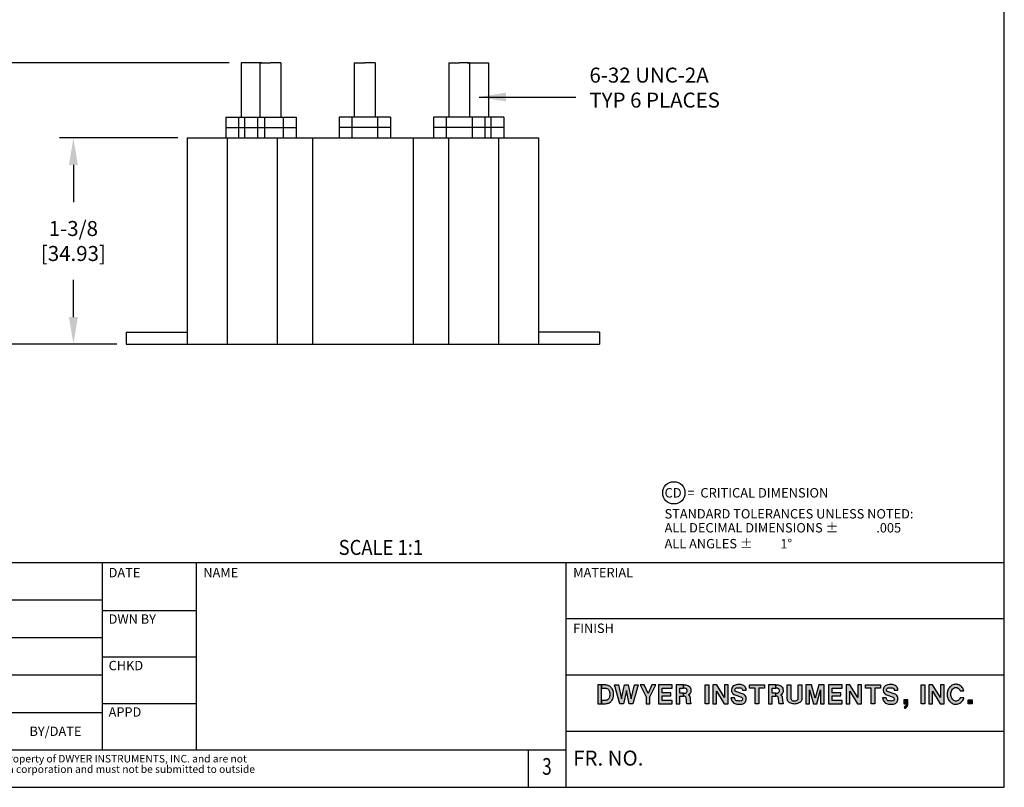
# Model space of a CAD drawing. Extents: x 0 to 15.8, y 0 to 10.2.
# Drawn here: x 9.2 to 15.8, y 0 to 5.1 of the extents above; entities that cross this region are included whole.
import ezdxf
from ezdxf.enums import TextEntityAlignment as Align

# ---------------------------------------------------------------- set-up
doc = ezdxf.new("R2010")
doc.units = 0
doc.header["$MEASUREMENT"] = 0
doc.layers.get('DEFPOINTS').update_dxf_attribs({"linetype": 'CONTINUOUS'})
for name, color, linetype in [('DIMENS', 7, 'CONTINUOUS'), ('FORMAT', 8, 'CONTINUOUS'), ('FORMATTEXT', 7, 'CONTINUOUS'), ('PART', 3, 'CONTINUOUS')]:
    doc.layers.add(name, color=color, linetype=linetype)
doc.styles.add('ROMANS', font='romans.shx', dxfattribs={"width": 0.75})
doc.styles.add('STYLE1', font='romans.shx', dxfattribs={"width": 0.75, "height": 0.225})
doc.styles.add('STYLE2', font='romans.shx', dxfattribs={"height": 0.1})
doc.styles.add('STYLE3', font='romans.shx', dxfattribs={"height": 0.05})
doc.styles.add('STYLE4', font='romans.shx', dxfattribs={"height": 0.0625})
doc.dimstyles.new('DWYER_STANDARD', dxfattribs={"dimtxt": 0.1, "dimasz": 0.18, "dimexe": 0.093, "dimexo": 0.0625, "dimgap": 0.09, "dimtad": 0, "dimtih": 1, "dimtoh": 1, "dimdec": 3, "dimrnd": 0.001, "dimzin": 4, "dimdsep": 46, "dimtxsty": 'ROMANS', "dimcen": 0.09, "dimclrd": 256, "dimclre": 256, "dimclrt": 256, "dimadec": 0, "dimazin": 0, "dimtfac": 1, "dimtdec": 3, "dimtofl": 0, "dimtmove": 0, "dimatfit": 3, "dimfxl": 0, "dimtolj": 1, "dimtzin": 4, "dimarcsym": 0})

# ---------------------------------------------------------------- blocks, each defined once
blk = doc.blocks.new('*D6')
at = {"layer": 'DEFPOINTS', "color": 0}
for p in [(9.552, 4.3314), (10.3107, 4.3314), (9.9049, 2.9564)]:
    blk.add_point(p, dxfattribs=at)
at = {"layer": 'DIMENS', "lineweight": -2}
for p, q in [((10.2482, 4.3314), (9.459, 4.3314)), ((9.552, 4.1514), (9.552, 3.9029)), ((9.552, 3.1364), (9.552, 3.3848)), ((9.8424, 2.9564), (9.459, 2.9564))]:
    blk.add_line(p, q, dxfattribs=at)
at = {"layer": 'DIMENS'}
for points in [[(9.522, 4.1514), (9.582, 4.1514), (9.552, 4.3314)], [(9.522, 3.1364), (9.582, 3.1364), (9.552, 2.9564)]]:
    blk.add_solid(points, dxfattribs=at)
at = {"layer": 'DIMENS', "insert": (9.552, 3.6439), "char_height": 0.1, "attachment_point": 5, "style": 'ROMANS'}
blk.add_mtext('\\A1;1-3/8\\P[34.93]', dxfattribs=at)
blk = doc.blocks.new('*D7')
at = {"layer": 'DEFPOINTS', "color": 0}
for p in [(10.6544, 4.8314), (8.7697, 2.9564), (9.9049, 2.9564)]:
    blk.add_point(p, dxfattribs=at)
at = {"layer": 'DIMENS', "lineweight": -2}
for p, q in [((10.5919, 4.8314), (8.6767, 4.8314)), ((8.7697, 4.6514), (8.7697, 4.1529)), ((8.7697, 3.1364), (8.7697, 3.6348)), ((9.8424, 2.9564), (8.6767, 2.9564))]:
    blk.add_line(p, q, dxfattribs=at)
at = {"layer": 'DIMENS'}
for points in [[(8.7397, 4.6514), (8.7997, 4.6514), (8.7697, 4.8314)], [(8.7397, 3.1364), (8.7997, 3.1364), (8.7697, 2.9564)]]:
    blk.add_solid(points, dxfattribs=at)
at = {"layer": 'DIMENS', "insert": (8.7697, 3.8939), "char_height": 0.1, "attachment_point": 5, "style": 'ROMANS'}
blk.add_mtext('\\A1;1-7/8\\P[47.63]', dxfattribs=at)
blk = doc.blocks.new('DWYERB')
at = {"layer": 'FORMAT'}
h = blk.add_hatch(color=256, dxfattribs=at)
h.paths.add_polyline_path([(13.0746, 0.5577), (13.0746, 0.6827), (13.0504, 0.6827), (13.0504, 0.5577)])
h.paths.add_polyline_path([(13.0746, 0.5577), (13.1013, 0.5577), (13.1063, 0.5581), (13.1114, 0.559), (13.1164, 0.5603), (13.1213, 0.5623), (13.1259, 0.5645), (13.1305, 0.5675), (13.135, 0.571), (13.1391, 0.575), (13.1429, 0.5797), (13.1461, 0.5848), (13.1486, 0.5897), (13.1505, 0.5947), (13.1522, 0.6003), (13.1533, 0.6056), (13.1543, 0.6112), (13.1546, 0.6163), (13.1548, 0.622), (13.1544, 0.6279), (13.1536, 0.6339), (13.1524, 0.6394), (13.1508, 0.6451), (13.1484, 0.6509), (13.1457, 0.6566), (13.1416, 0.6624), (13.1378, 0.6668), (13.133, 0.6711), (13.1283, 0.6745), (13.1227, 0.6775), (13.1173, 0.6798), (13.1115, 0.6814), (13.1057, 0.6824), (13.1013, 0.6827), (13.0746, 0.6827), (13.0746, 0.6609), (13.0996, 0.6609), (13.1048, 0.6605), (13.11, 0.659), (13.1151, 0.6562), (13.1197, 0.6525), (13.1231, 0.6481), (13.1259, 0.6426), (13.1276, 0.6364), (13.1284, 0.6311), (13.129, 0.6245), (13.1292, 0.6183), (13.1288, 0.6115), (13.1277, 0.6051), (13.1261, 0.5985), (13.124, 0.5936), (13.1206, 0.5891), (13.1166, 0.5851), (13.1118, 0.5822), (13.1056, 0.5802), (13.0996, 0.5796), (13.0746, 0.5796)])
for points in [[(13.1864, 0.6827), (13.2073, 0.5893), (13.227, 0.6827), (13.2525, 0.6827), (13.2723, 0.5893), (13.2932, 0.6827), (13.3187, 0.6827), (13.2835, 0.5577), (13.2592, 0.5577), (13.2398, 0.6451), (13.2204, 0.5577), (13.1961, 0.5577), (13.1609, 0.6827)], [(13.3317, 0.6827), (13.3723, 0.6038), (13.3723, 0.5577), (13.3966, 0.5577), (13.3966, 0.6038), (13.4372, 0.6827), (13.4105, 0.6827), (13.3844, 0.6257), (13.3584, 0.6827)], [(13.5454, 0.5796), (13.4786, 0.5796), (13.4786, 0.6093), (13.5369, 0.6093), (13.5369, 0.6311), (13.4786, 0.6311), (13.4786, 0.6609), (13.5454, 0.6609), (13.5454, 0.6827), (13.4543, 0.6827), (13.4543, 0.5577), (13.5454, 0.5577)], [(13.7649, 0.5577), (13.7649, 0.6827), (13.7892, 0.6827), (13.7892, 0.5577)], [(13.841, 0.5577), (13.841, 0.6409), (13.8926, 0.5577), (13.9181, 0.5577), (13.9181, 0.6827), (13.8939, 0.6827), (13.8939, 0.5996), (13.8422, 0.6827), (13.8167, 0.6827), (13.8167, 0.5577)], [(13.9373, 0.5965), (13.9382, 0.5904), (13.9399, 0.5839), (13.9427, 0.5777), (13.9469, 0.5717), (13.9519, 0.5662), (13.9573, 0.5623), (13.9637, 0.5588), (13.9699, 0.5565), (13.977, 0.5552), (13.9881, 0.5548), (14.0004, 0.5548), (14.0099, 0.5554), (14.0165, 0.5571), (14.0218, 0.5592), (14.0266, 0.5626), (14.0306, 0.5661), (14.034, 0.5705), (14.0371, 0.5762), (14.0388, 0.5821), (14.0394, 0.5883), (14.0392, 0.5948), (14.038, 0.6007), (14.0359, 0.6062), (14.0327, 0.6115), (14.029, 0.6157), (14.0245, 0.6194), (14.0199, 0.6222), (14.0148, 0.6244), (13.9697, 0.6385), (13.9655, 0.6422), (13.9633, 0.6469), (13.9628, 0.652), (13.9647, 0.6573), (13.9688, 0.661), (13.9745, 0.663), (13.9813, 0.6639), (13.9883, 0.6642), (13.9955, 0.6642), (14.0024, 0.6632), (14.0084, 0.661), (14.0129, 0.6569), (14.0147, 0.6524), (14.015, 0.6475), (14.0393, 0.6475), (14.0389, 0.6536), (14.0375, 0.6598), (14.0349, 0.6654), (14.0315, 0.6703), (14.027, 0.6749), (14.0223, 0.6786), (14.0167, 0.6814), (14.0103, 0.6837), (14.0031, 0.6851), (13.9957, 0.686), (13.9874, 0.6862), (13.9797, 0.6855), (13.9711, 0.684), (13.9644, 0.6822), (13.9582, 0.6795), (13.9529, 0.6758), (13.9484, 0.6709), (13.9446, 0.6652), (13.9422, 0.659), (13.9409, 0.6527), (13.9408, 0.6464), (13.9418, 0.6403), (13.9436, 0.6343), (13.9465, 0.6291), (13.9507, 0.6241), (13.9562, 0.6196), (13.9632, 0.6158), (14.0077, 0.6007), (14.0122, 0.597), (14.0145, 0.5922), (14.015, 0.5862), (14.0129, 0.5812), (14.0089, 0.5775), (14.0033, 0.5759), (13.9949, 0.5755), (13.9869, 0.5757), (13.9782, 0.576), (13.9722, 0.5778), (13.9674, 0.5815), (13.9643, 0.5858), (13.9622, 0.5907), (13.9616, 0.5965)], [(14.0984, 0.5577), (14.0984, 0.6609), (14.0608, 0.6609), (14.0608, 0.6827), (14.1603, 0.6827), (14.1603, 0.6609), (14.1227, 0.6609), (14.1227, 0.5577)], [(14.3365, 0.6827), (14.3365, 0.5929), (14.3377, 0.5872), (14.3408, 0.5824), (14.3449, 0.5794), (14.3503, 0.5772), (14.3562, 0.5761), (14.3626, 0.5757), (14.369, 0.5766), (14.3743, 0.5785), (14.3791, 0.581), (14.3826, 0.5846), (14.3847, 0.589), (14.3851, 0.5948), (14.3851, 0.6827), (14.4094, 0.6827), (14.4094, 0.5908), (14.4088, 0.5849), (14.4071, 0.5794), (14.4043, 0.5743), (14.4007, 0.5701), (14.3959, 0.5664), (14.3907, 0.5633), (14.3857, 0.5608), (14.3798, 0.5586), (14.3736, 0.5569), (14.3672, 0.5562), (14.3612, 0.5556), (14.3554, 0.5561), (14.3488, 0.5566), (14.3427, 0.5581), (14.337, 0.5605), (14.3308, 0.5632), (14.3253, 0.5664), (14.3209, 0.5702), (14.3173, 0.5746), (14.3149, 0.5788), (14.3131, 0.5841), (14.3123, 0.5908), (14.3123, 0.6827)], [(14.461, 0.5577), (14.461, 0.6496), (14.4868, 0.5577), (14.5093, 0.5577), (14.5351, 0.6496), (14.5351, 0.5577), (14.5593, 0.5577), (14.5593, 0.6827), (14.5229, 0.6827), (14.4981, 0.5941), (14.4732, 0.6827), (14.4368, 0.6827), (14.4368, 0.5577)], [(14.6778, 0.5796), (14.611, 0.5796), (14.611, 0.6093), (14.6693, 0.6093), (14.6693, 0.6311), (14.611, 0.6311), (14.611, 0.6609), (14.6778, 0.6609), (14.6778, 0.6827), (14.5868, 0.6827), (14.5868, 0.5577), (14.6778, 0.5577)], [(14.7295, 0.5577), (14.7295, 0.6409), (14.7812, 0.5577), (14.8067, 0.5577), (14.8067, 0.6827), (14.7824, 0.6827), (14.7824, 0.5996), (14.7308, 0.6827), (14.7053, 0.6827), (14.7053, 0.5577)], [(14.8718, 0.5577), (14.8718, 0.6609), (14.8341, 0.6609), (14.8341, 0.6827), (14.9337, 0.6827), (14.9337, 0.6609), (14.896, 0.6609), (14.896, 0.5577)], [(14.9488, 0.5965), (14.9497, 0.5904), (14.9514, 0.5839), (14.9542, 0.5777), (14.9584, 0.5717), (14.9633, 0.5662), (14.9687, 0.5623), (14.9751, 0.5588), (14.9813, 0.5565), (14.9885, 0.5552), (14.9996, 0.5548), (15.0118, 0.5548), (15.0214, 0.5554), (15.028, 0.5571), (15.0333, 0.5592), (15.0381, 0.5626), (15.0421, 0.5661), (15.0454, 0.5705), (15.0485, 0.5762), (15.0503, 0.5821), (15.0508, 0.5883), (15.0506, 0.5948), (15.0495, 0.6007), (15.0473, 0.6062), (15.0441, 0.6115), (15.0404, 0.6157), (15.0359, 0.6194), (15.0314, 0.6222), (15.0262, 0.6244), (14.9811, 0.6385), (14.9769, 0.6422), (14.9747, 0.6469), (14.9743, 0.652), (14.9762, 0.6573), (14.9802, 0.661), (14.986, 0.663), (14.9928, 0.6639), (14.9997, 0.6642), (15.007, 0.6642), (15.0139, 0.6632), (15.0199, 0.661), (15.0244, 0.6569), (15.0262, 0.6524), (15.0264, 0.6475), (15.0507, 0.6475), (15.0504, 0.6536), (15.0489, 0.6598), (15.0464, 0.6654), (15.043, 0.6703), (15.0385, 0.6749), (15.0338, 0.6786), (15.0282, 0.6814), (15.0217, 0.6837), (15.0146, 0.6851), (15.0072, 0.686), (14.9989, 0.6862), (14.9911, 0.6855), (14.9825, 0.684), (14.9759, 0.6822), (14.9697, 0.6795), (14.9644, 0.6758), (14.9599, 0.6709), (14.9561, 0.6652), (14.9536, 0.659), (14.9524, 0.6527), (14.9522, 0.6464), (14.9533, 0.6403), (14.955, 0.6343), (14.9579, 0.6291), (14.9622, 0.6241), (14.9677, 0.6196), (14.9746, 0.6158), (15.0191, 0.6007), (15.0236, 0.597), (15.0259, 0.5922), (15.0265, 0.5862), (15.0243, 0.5812), (15.0204, 0.5775), (15.0147, 0.5759), (15.0063, 0.5755), (14.9984, 0.5757), (14.9897, 0.576), (14.9837, 0.5778), (14.9789, 0.5815), (14.9757, 0.5858), (14.9736, 0.5907), (14.973, 0.5965)], [(15.2047, 0.5577), (15.2047, 0.6827), (15.229, 0.6827), (15.229, 0.5577)], [(15.2807, 0.5577), (15.2807, 0.6409), (15.3323, 0.5577), (15.3579, 0.5577), (15.3579, 0.6827), (15.3336, 0.6827), (15.3336, 0.5996), (15.282, 0.6827), (15.2564, 0.6827), (15.2564, 0.5577)], [(15.4908, 0.6442), (15.4889, 0.6506), (15.4865, 0.6562), (15.4832, 0.6616), (15.4796, 0.6665), (15.4747, 0.6716), (15.4699, 0.6758), (15.464, 0.6797), (15.4578, 0.6827), (15.4519, 0.685), (15.4456, 0.6865), (15.4403, 0.6871), (15.4345, 0.687), (15.4283, 0.6865), (15.4225, 0.685), (15.4168, 0.6832), (15.4109, 0.6803), (15.4059, 0.6773), (15.4011, 0.6733), (15.3968, 0.6691), (15.3932, 0.6646), (15.3897, 0.6599), (15.3864, 0.654), (15.384, 0.649), (15.3817, 0.6423), (15.3803, 0.6368), (15.3791, 0.6293), (15.3784, 0.6221), (15.3786, 0.6152), (15.3795, 0.6078), (15.3809, 0.6013), (15.383, 0.5946), (15.3856, 0.5889), (15.3887, 0.5834), (15.3923, 0.5778), (15.3966, 0.5726), (15.4006, 0.5685), (15.4059, 0.5643), (15.4116, 0.5607), (15.4178, 0.5577), (15.4244, 0.5555), (15.4311, 0.5543), (15.439, 0.5538), (15.4457, 0.5548), (15.4528, 0.5566), (15.4586, 0.5587), (15.4645, 0.5614), (15.4698, 0.565), (15.4748, 0.5696), (15.4794, 0.5744), (15.4833, 0.5795), (15.4868, 0.5857), (15.4894, 0.5916), (15.4908, 0.5979), (15.4656, 0.5979), (15.4631, 0.5924), (15.4602, 0.5878), (15.4565, 0.5834), (15.4518, 0.5798), (15.4467, 0.5773), (15.4401, 0.5756), (15.4341, 0.5753), (15.4283, 0.5765), (15.423, 0.5793), (15.4184, 0.5833), (15.4143, 0.588), (15.4104, 0.5937), (15.4078, 0.5993), (15.4057, 0.6055), (15.4043, 0.6124), (15.4039, 0.6202), (15.4042, 0.6278), (15.4056, 0.6351), (15.408, 0.642), (15.411, 0.6485), (15.4149, 0.6542), (15.4195, 0.6588), (15.425, 0.6625), (15.4311, 0.6649), (15.437, 0.6657), (15.4432, 0.6648), (15.4486, 0.6628), (15.4541, 0.6593), (15.459, 0.6552), (15.4626, 0.6497), (15.4651, 0.6442)], [(15.0908, 0.5832), (15.0908, 0.5577), (15.105, 0.5575), (15.1053, 0.5523), (15.1047, 0.5468), (15.1021, 0.5421), (15.0972, 0.5385), (15.0912, 0.5366), (15.0936, 0.5275), (15.0998, 0.5289), (15.1057, 0.5321), (15.1104, 0.537), (15.1139, 0.5432), (15.1156, 0.55), (15.1163, 0.5577), (15.1163, 0.5832)], [(15.5184, 0.5577), (15.5184, 0.584), (15.5446, 0.584), (15.5446, 0.5577)]]:
    blk.add_hatch(color=256, dxfattribs=at).paths.add_polyline_path(points)
h = blk.add_hatch(color=256, dxfattribs=at)
h.paths.add_polyline_path([(13.6432, 0.5577), (13.6415, 0.5668), (13.6405, 0.5763), (13.6399, 0.5852), (13.6392, 0.594), (13.6375, 0.5993), (13.6343, 0.6037), (13.6283, 0.6069), (13.6214, 0.6075), (13.6214, 0.6281), (13.6293, 0.6281), (13.6353, 0.629), (13.64, 0.632), (13.6435, 0.6362), (13.6455, 0.6416), (13.6456, 0.6466), (13.6439, 0.6523), (13.6404, 0.6565), (13.6355, 0.6597), (13.6293, 0.6609), (13.6214, 0.6609), (13.6214, 0.6827), (13.637, 0.6827), (13.6435, 0.6818), (13.6495, 0.6798), (13.6549, 0.6767), (13.6597, 0.6728), (13.6642, 0.6672), (13.6673, 0.6617), (13.6692, 0.655), (13.67, 0.6492), (13.6701, 0.6431), (13.6696, 0.6363), (13.6675, 0.6302), (13.6637, 0.625), (13.6582, 0.6199), (13.6518, 0.617), (13.6575, 0.614), (13.6612, 0.6096), (13.6636, 0.6035), (13.6644, 0.5969), (13.665, 0.586), (13.6658, 0.5773), (13.6675, 0.5669), (13.67, 0.5577)])
h.paths.add_polyline_path([(13.5971, 0.5577), (13.5971, 0.6075), (13.6214, 0.6075), (13.6214, 0.6281), (13.5971, 0.6281), (13.5971, 0.6609), (13.6214, 0.6609), (13.6214, 0.6827), (13.5728, 0.6827), (13.5728, 0.5577)])
h = blk.add_hatch(color=256, dxfattribs=at)
h.paths.add_polyline_path([(14.2581, 0.5577), (14.2565, 0.5668), (14.2554, 0.5763), (14.2548, 0.5852), (14.2541, 0.594), (14.2524, 0.5993), (14.2492, 0.6037), (14.2433, 0.6069), (14.2363, 0.6075), (14.2363, 0.6281), (14.2442, 0.6281), (14.2502, 0.629), (14.255, 0.632), (14.2584, 0.6362), (14.2604, 0.6416), (14.2605, 0.6466), (14.2588, 0.6523), (14.2553, 0.6565), (14.2504, 0.6597), (14.2442, 0.6609), (14.2363, 0.6609), (14.2363, 0.6827), (14.2519, 0.6827), (14.2584, 0.6818), (14.2645, 0.6798), (14.2698, 0.6767), (14.2746, 0.6728), (14.2791, 0.6672), (14.2822, 0.6617), (14.2841, 0.655), (14.2849, 0.6492), (14.285, 0.6431), (14.2845, 0.6363), (14.2824, 0.6302), (14.2786, 0.625), (14.2731, 0.6199), (14.2667, 0.617), (14.2725, 0.614), (14.2761, 0.6096), (14.2785, 0.6035), (14.2794, 0.5969), (14.2799, 0.586), (14.2807, 0.5773), (14.2825, 0.5669), (14.2849, 0.5577)])
h.paths.add_polyline_path([(14.212, 0.5577), (14.212, 0.6075), (14.2363, 0.6075), (14.2363, 0.6281), (14.212, 0.6281), (14.212, 0.6609), (14.2363, 0.6609), (14.2363, 0.6827), (14.1878, 0.6827), (14.1878, 0.5577)])
for p, q in [((15.76, 0), (15.76, 10.24)), ((5.52, 1.5), (15.76, 1.5)), ((9.745, 1.5), (9.745, 0.25)), ((10.37, 1.5), (10.37, 0.25)), ((12.835, 1.5), (12.835, 0)), ((5.52, 1.25), (9.745, 1.25)), ((9.745, 1.18), (10.37, 1.18)), ((12.835, 1.125), (15.76, 1.125)), ((5.52, 1), (9.745, 1)), ((9.745, 0.87), (10.37, 0.87)), ((5.52, 0.75), (9.745, 0.75)), ((12.835, 0.75), (15.76, 0.75)), ((9.745, 0.56), (10.37, 0.56)), ((5.52, 0.5), (9.745, 0.5)), ((12.835, 0.375), (15.76, 0.375)), ((5.52, 0.25), (12.835, 0.25)), ((12.585, 0.25), (12.585, 0)), ((0, 0), (15.76, 0))]:
    blk.add_line(p, q, dxfattribs=at)
at = {"layer": 'FORMAT', "color": 252}
for points in [[(13.0746, 0.5577), (13.0746, 0.6827), (13.0504, 0.6827), (13.0504, 0.5577), (13.0746, 0.5577)], [(13.0746, 0.5577), (13.1013, 0.5577), (13.1063, 0.5581), (13.1114, 0.559), (13.1164, 0.5603), (13.1213, 0.5623), (13.1259, 0.5645), (13.1305, 0.5675), (13.135, 0.571), (13.1391, 0.575), (13.1429, 0.5797), (13.1461, 0.5848), (13.1486, 0.5897), (13.1505, 0.5947), (13.1522, 0.6003), (13.1533, 0.6056), (13.1543, 0.6112), (13.1546, 0.6163), (13.1548, 0.622), (13.1544, 0.6279), (13.1536, 0.6339), (13.1524, 0.6394), (13.1508, 0.6451), (13.1484, 0.6509), (13.1457, 0.6566), (13.1416, 0.6624), (13.1378, 0.6668), (13.133, 0.6711), (13.1283, 0.6745), (13.1227, 0.6775), (13.1173, 0.6798), (13.1115, 0.6814), (13.1057, 0.6824), (13.1013, 0.6827), (13.0746, 0.6827), (13.0746, 0.6609), (13.0996, 0.6609), (13.1048, 0.6605), (13.11, 0.659), (13.1151, 0.6562), (13.1197, 0.6525), (13.1231, 0.6481), (13.1259, 0.6426), (13.1276, 0.6364), (13.1284, 0.6311), (13.129, 0.6245), (13.1292, 0.6183), (13.1288, 0.6115), (13.1277, 0.6051), (13.1261, 0.5985), (13.124, 0.5936), (13.1206, 0.5891), (13.1166, 0.5851), (13.1118, 0.5822), (13.1056, 0.5802), (13.0996, 0.5796), (13.0746, 0.5796), (13.0746, 0.5577)], [(13.1864, 0.6827), (13.2073, 0.5893), (13.227, 0.6827), (13.2525, 0.6827), (13.2723, 0.5893), (13.2932, 0.6827), (13.3187, 0.6827), (13.2835, 0.5577), (13.2592, 0.5577), (13.2398, 0.6451), (13.2204, 0.5577), (13.1961, 0.5577), (13.1609, 0.6827), (13.1864, 0.6827)], [(13.3317, 0.6827), (13.3723, 0.6038), (13.3723, 0.5577), (13.3966, 0.5577), (13.3966, 0.6038), (13.4372, 0.6827), (13.4105, 0.6827), (13.3844, 0.6257), (13.3584, 0.6827), (13.3317, 0.6827)], [(13.5454, 0.5796), (13.4786, 0.5796), (13.4786, 0.6093), (13.5369, 0.6093), (13.5369, 0.6311), (13.4786, 0.6311), (13.4786, 0.6609), (13.5454, 0.6609), (13.5454, 0.6827), (13.4543, 0.6827), (13.4543, 0.5577), (13.5454, 0.5577), (13.5454, 0.5796)], [(13.5971, 0.5577), (13.5971, 0.6075), (13.6214, 0.6075), (13.6214, 0.6281), (13.5971, 0.6281), (13.5971, 0.6609), (13.6214, 0.6609), (13.6214, 0.6827), (13.5728, 0.6827), (13.5728, 0.5577), (13.5971, 0.5577)], [(13.6432, 0.5577), (13.6415, 0.5668), (13.6405, 0.5763), (13.6399, 0.5852), (13.6392, 0.594), (13.6375, 0.5993), (13.6343, 0.6037), (13.6283, 0.6069), (13.6214, 0.6075), (13.6214, 0.6281), (13.6293, 0.6281), (13.6353, 0.629), (13.64, 0.632), (13.6435, 0.6362), (13.6455, 0.6416), (13.6456, 0.6466), (13.6439, 0.6523), (13.6404, 0.6565), (13.6355, 0.6597), (13.6293, 0.6609), (13.6214, 0.6609), (13.6214, 0.6827), (13.637, 0.6827), (13.6435, 0.6818), (13.6495, 0.6798), (13.6549, 0.6767), (13.6597, 0.6728), (13.6642, 0.6672), (13.6673, 0.6617), (13.6692, 0.655), (13.67, 0.6492), (13.6701, 0.6431), (13.6696, 0.6363), (13.6675, 0.6302), (13.6637, 0.625), (13.6582, 0.6199), (13.6518, 0.617), (13.6575, 0.614), (13.6612, 0.6096), (13.6636, 0.6035), (13.6644, 0.5969), (13.665, 0.586), (13.6658, 0.5773), (13.6675, 0.5669), (13.67, 0.5577), (13.6432, 0.5577)], [(13.7649, 0.5577), (13.7649, 0.6827), (13.7892, 0.6827), (13.7892, 0.5577), (13.7649, 0.5577)], [(13.841, 0.5577), (13.841, 0.6409), (13.8926, 0.5577), (13.9181, 0.5577), (13.9181, 0.6827), (13.8939, 0.6827), (13.8939, 0.5996), (13.8422, 0.6827), (13.8167, 0.6827), (13.8167, 0.5577), (13.841, 0.5577)], [(13.9373, 0.5965), (13.9382, 0.5904), (13.9399, 0.5839), (13.9427, 0.5777), (13.9469, 0.5717), (13.9519, 0.5662), (13.9573, 0.5623), (13.9637, 0.5588), (13.9699, 0.5565), (13.977, 0.5552), (13.9881, 0.5548), (14.0004, 0.5548), (14.0099, 0.5554), (14.0165, 0.5571), (14.0218, 0.5592), (14.0266, 0.5626), (14.0306, 0.5661), (14.034, 0.5705), (14.0371, 0.5762), (14.0388, 0.5821), (14.0394, 0.5883), (14.0392, 0.5948), (14.038, 0.6007), (14.0359, 0.6062), (14.0327, 0.6115), (14.029, 0.6157), (14.0245, 0.6194), (14.0199, 0.6222), (14.0148, 0.6244), (13.9697, 0.6385), (13.9655, 0.6422), (13.9633, 0.6469), (13.9628, 0.652), (13.9647, 0.6573), (13.9688, 0.661), (13.9745, 0.663), (13.9813, 0.6639), (13.9883, 0.6642), (13.9955, 0.6642), (14.0024, 0.6632), (14.0084, 0.661), (14.0129, 0.6569), (14.0147, 0.6524), (14.015, 0.6475), (14.0393, 0.6475), (14.0389, 0.6536), (14.0375, 0.6598), (14.0349, 0.6654), (14.0315, 0.6703), (14.027, 0.6749), (14.0223, 0.6786), (14.0167, 0.6814), (14.0103, 0.6837), (14.0031, 0.6851), (13.9957, 0.686), (13.9874, 0.6862), (13.9797, 0.6855), (13.9711, 0.684), (13.9644, 0.6822), (13.9582, 0.6795), (13.9529, 0.6758), (13.9484, 0.6709), (13.9446, 0.6652), (13.9422, 0.659), (13.9409, 0.6527), (13.9408, 0.6464), (13.9418, 0.6403), (13.9436, 0.6343), (13.9465, 0.6291), (13.9507, 0.6241), (13.9562, 0.6196), (13.9632, 0.6158), (14.0077, 0.6007), (14.0122, 0.597), (14.0145, 0.5922), (14.015, 0.5862), (14.0129, 0.5812), (14.0089, 0.5775), (14.0033, 0.5759), (13.9949, 0.5755), (13.9869, 0.5757), (13.9782, 0.576), (13.9722, 0.5778), (13.9674, 0.5815), (13.9643, 0.5858), (13.9622, 0.5907), (13.9616, 0.5965), (13.9373, 0.5965)], [(14.0984, 0.5577), (14.0984, 0.6609), (14.0608, 0.6609), (14.0608, 0.6827), (14.1603, 0.6827), (14.1603, 0.6609), (14.1227, 0.6609), (14.1227, 0.5577), (14.0984, 0.5577)], [(14.212, 0.5577), (14.212, 0.6075), (14.2363, 0.6075), (14.2363, 0.6281), (14.212, 0.6281), (14.212, 0.6609), (14.2363, 0.6609), (14.2363, 0.6827), (14.1878, 0.6827), (14.1878, 0.5577), (14.212, 0.5577)], [(14.2581, 0.5577), (14.2565, 0.5668), (14.2554, 0.5763), (14.2548, 0.5852), (14.2541, 0.594), (14.2524, 0.5993), (14.2492, 0.6037), (14.2433, 0.6069), (14.2363, 0.6075), (14.2363, 0.6281), (14.2442, 0.6281), (14.2502, 0.629), (14.255, 0.632), (14.2584, 0.6362), (14.2604, 0.6416), (14.2605, 0.6466), (14.2588, 0.6523), (14.2553, 0.6565), (14.2504, 0.6597), (14.2442, 0.6609), (14.2363, 0.6609), (14.2363, 0.6827), (14.2519, 0.6827), (14.2584, 0.6818), (14.2645, 0.6798), (14.2698, 0.6767), (14.2746, 0.6728), (14.2791, 0.6672), (14.2822, 0.6617), (14.2841, 0.655), (14.2849, 0.6492), (14.285, 0.6431), (14.2845, 0.6363), (14.2824, 0.6302), (14.2786, 0.625), (14.2731, 0.6199), (14.2667, 0.617), (14.2725, 0.614), (14.2761, 0.6096), (14.2785, 0.6035), (14.2794, 0.5969), (14.2799, 0.586), (14.2807, 0.5773), (14.2825, 0.5669), (14.2849, 0.5577), (14.2581, 0.5577)], [(14.3365, 0.6827), (14.3365, 0.5929), (14.3377, 0.5872), (14.3408, 0.5824), (14.3449, 0.5794), (14.3503, 0.5772), (14.3562, 0.5761), (14.3626, 0.5757), (14.369, 0.5766), (14.3743, 0.5785), (14.3791, 0.581), (14.3826, 0.5846), (14.3847, 0.589), (14.3851, 0.5948), (14.3851, 0.6827), (14.4094, 0.6827), (14.4094, 0.5908), (14.4088, 0.5849), (14.4071, 0.5794), (14.4043, 0.5743), (14.4007, 0.5701), (14.3959, 0.5664), (14.3907, 0.5633), (14.3857, 0.5608), (14.3798, 0.5586), (14.3736, 0.5569), (14.3672, 0.5562), (14.3612, 0.5556), (14.3554, 0.5561), (14.3488, 0.5566), (14.3427, 0.5581), (14.337, 0.5605), (14.3308, 0.5632), (14.3253, 0.5664), (14.3209, 0.5702), (14.3173, 0.5746), (14.3149, 0.5788), (14.3131, 0.5841), (14.3123, 0.5908), (14.3123, 0.6827), (14.3365, 0.6827)], [(14.461, 0.5577), (14.461, 0.6496), (14.4868, 0.5577), (14.5093, 0.5577), (14.5351, 0.6496), (14.5351, 0.5577), (14.5593, 0.5577), (14.5593, 0.6827), (14.5229, 0.6827), (14.4981, 0.5941), (14.4732, 0.6827), (14.4368, 0.6827), (14.4368, 0.5577), (14.461, 0.5577)], [(14.6778, 0.5796), (14.611, 0.5796), (14.611, 0.6093), (14.6693, 0.6093), (14.6693, 0.6311), (14.611, 0.6311), (14.611, 0.6609), (14.6778, 0.6609), (14.6778, 0.6827), (14.5868, 0.6827), (14.5868, 0.5577), (14.6778, 0.5577), (14.6778, 0.5796)], [(14.7295, 0.5577), (14.7295, 0.6409), (14.7812, 0.5577), (14.8067, 0.5577), (14.8067, 0.6827), (14.7824, 0.6827), (14.7824, 0.5996), (14.7308, 0.6827), (14.7053, 0.6827), (14.7053, 0.5577), (14.7295, 0.5577)], [(14.8718, 0.5577), (14.8718, 0.6609), (14.8341, 0.6609), (14.8341, 0.6827), (14.9337, 0.6827), (14.9337, 0.6609), (14.896, 0.6609), (14.896, 0.5577), (14.8718, 0.5577)], [(14.9488, 0.5965), (14.9497, 0.5904), (14.9514, 0.5839), (14.9542, 0.5777), (14.9584, 0.5717), (14.9633, 0.5662), (14.9687, 0.5623), (14.9751, 0.5588), (14.9813, 0.5565), (14.9885, 0.5552), (14.9996, 0.5548), (15.0118, 0.5548), (15.0214, 0.5554), (15.028, 0.5571), (15.0333, 0.5592), (15.0381, 0.5626), (15.0421, 0.5661), (15.0454, 0.5705), (15.0485, 0.5762), (15.0503, 0.5821), (15.0508, 0.5883), (15.0506, 0.5948), (15.0495, 0.6007), (15.0473, 0.6062), (15.0441, 0.6115), (15.0404, 0.6157), (15.0359, 0.6194), (15.0314, 0.6222), (15.0262, 0.6244), (14.9811, 0.6385), (14.9769, 0.6422), (14.9747, 0.6469), (14.9743, 0.652), (14.9762, 0.6573), (14.9802, 0.661), (14.986, 0.663), (14.9928, 0.6639), (14.9997, 0.6642), (15.007, 0.6642), (15.0139, 0.6632), (15.0199, 0.661), (15.0244, 0.6569), (15.0262, 0.6524), (15.0264, 0.6475), (15.0507, 0.6475), (15.0504, 0.6536), (15.0489, 0.6598), (15.0464, 0.6654), (15.043, 0.6703), (15.0385, 0.6749), (15.0338, 0.6786), (15.0282, 0.6814), (15.0217, 0.6837), (15.0146, 0.6851), (15.0072, 0.686), (14.9989, 0.6862), (14.9911, 0.6855), (14.9825, 0.684), (14.9759, 0.6822), (14.9697, 0.6795), (14.9644, 0.6758), (14.9599, 0.6709), (14.9561, 0.6652), (14.9536, 0.659), (14.9524, 0.6527), (14.9522, 0.6464), (14.9533, 0.6403), (14.955, 0.6343), (14.9579, 0.6291), (14.9622, 0.6241), (14.9677, 0.6196), (14.9746, 0.6158), (15.0191, 0.6007), (15.0236, 0.597), (15.0259, 0.5922), (15.0265, 0.5862), (15.0243, 0.5812), (15.0204, 0.5775), (15.0147, 0.5759), (15.0063, 0.5755), (14.9984, 0.5757), (14.9897, 0.576), (14.9837, 0.5778), (14.9789, 0.5815), (14.9757, 0.5858), (14.9736, 0.5907), (14.973, 0.5965), (14.9488, 0.5965)], [(15.2047, 0.5577), (15.2047, 0.6827), (15.229, 0.6827), (15.229, 0.5577), (15.2047, 0.5577)], [(15.2807, 0.5577), (15.2807, 0.6409), (15.3323, 0.5577), (15.3579, 0.5577), (15.3579, 0.6827), (15.3336, 0.6827), (15.3336, 0.5996), (15.282, 0.6827), (15.2564, 0.6827), (15.2564, 0.5577), (15.2807, 0.5577)], [(15.4908, 0.6442), (15.4889, 0.6506), (15.4865, 0.6562), (15.4832, 0.6616), (15.4796, 0.6665), (15.4747, 0.6716), (15.4699, 0.6758), (15.464, 0.6797), (15.4578, 0.6827), (15.4519, 0.685), (15.4456, 0.6865), (15.4403, 0.6871), (15.4345, 0.687), (15.4283, 0.6865), (15.4225, 0.685), (15.4168, 0.6832), (15.4109, 0.6803), (15.4059, 0.6773), (15.4011, 0.6733), (15.3968, 0.6691), (15.3932, 0.6646), (15.3897, 0.6599), (15.3864, 0.654), (15.384, 0.649), (15.3817, 0.6423), (15.3803, 0.6368), (15.3791, 0.6293), (15.3784, 0.6221), (15.3786, 0.6152), (15.3795, 0.6078), (15.3809, 0.6013), (15.383, 0.5946), (15.3856, 0.5889), (15.3887, 0.5834), (15.3923, 0.5778), (15.3966, 0.5726), (15.4006, 0.5685), (15.4059, 0.5643), (15.4116, 0.5607), (15.4178, 0.5577), (15.4244, 0.5555), (15.4311, 0.5543), (15.439, 0.5538), (15.4457, 0.5548), (15.4528, 0.5566), (15.4586, 0.5587), (15.4645, 0.5614), (15.4698, 0.565), (15.4748, 0.5696), (15.4794, 0.5744), (15.4833, 0.5795), (15.4868, 0.5857), (15.4894, 0.5916), (15.4908, 0.5979), (15.4656, 0.5979), (15.4631, 0.5924), (15.4602, 0.5878), (15.4565, 0.5834), (15.4518, 0.5798), (15.4467, 0.5773), (15.4401, 0.5756), (15.4341, 0.5753), (15.4283, 0.5765), (15.423, 0.5793), (15.4184, 0.5833), (15.4143, 0.588), (15.4104, 0.5937), (15.4078, 0.5993), (15.4057, 0.6055), (15.4043, 0.6124), (15.4039, 0.6202), (15.4042, 0.6278), (15.4056, 0.6351), (15.408, 0.642), (15.411, 0.6485), (15.4149, 0.6542), (15.4195, 0.6588), (15.425, 0.6625), (15.4311, 0.6649), (15.437, 0.6657), (15.4432, 0.6648), (15.4486, 0.6628), (15.4541, 0.6593), (15.459, 0.6552), (15.4626, 0.6497), (15.4651, 0.6442), (15.4908, 0.6442)], [(15.0908, 0.5832), (15.0908, 0.5577), (15.105, 0.5575), (15.1053, 0.5523), (15.1047, 0.5468), (15.1021, 0.5421), (15.0972, 0.5385), (15.0912, 0.5366), (15.0936, 0.5275), (15.0998, 0.5289), (15.1057, 0.5321), (15.1104, 0.537), (15.1139, 0.5432), (15.1156, 0.55), (15.1163, 0.5577), (15.1163, 0.5832), (15.0908, 0.5832)], [(15.5184, 0.5577), (15.5184, 0.584), (15.5446, 0.584), (15.5446, 0.5577), (15.5184, 0.5577)]]:
    blk.add_lwpolyline(points, dxfattribs=at)
at = {"layer": 'FORMAT'}
blk.add_circle((13.5563, 1.9641), 0.0741, dxfattribs=at)
for s, height, style, p in [('CD  =  CRITICAL DIMENSION', 0.063, 'ROMANS', (13.4944, 1.9329)), ('STANDARD TOLERANCES UNLESS NOTED:', 0.0625, 'ROMANS', (13.4944, 1.793)), ('ALL DECIMAL DIMENSIONS %%p', 0.0625, 'ROMANS', (13.4944, 1.6998)), ('ALL ANGLES %%p', 0.0625, 'ROMANS', (13.4944, 1.5938)), ('DATE', 0.0625, 'ROMANS', (9.7869, 1.4009)), ('NAME', 0.0625, 'ROMANS', (10.4186, 1.4009)), ('MATERIAL', 0.0625, 'ROMANS', (12.885, 1.4013)), ('DWN BY', 0.0625, 'ROMANS', (9.7869, 1.0909)), ('FINISH', 0.0625, 'ROMANS', (12.885, 1.0298)), ('CHKD', 0.0625, 'ROMANS', (9.7869, 0.7809)), ('APPD', 0.0625, 'ROMANS', (9.7869, 0.4709)), ('NOTICE: This drawing and the principles and elements of design embodied therein are the exclusive property of DWYER INSTRUMENTS, INC. and are not', 0.05, 'STYLE3', (5.906, 0.1658)), ('to be communicated, disclosed, reproduced or used except as previously authorized in writing by such corporation and must not be submitted to outside ', 0.05, 'STYLE3', (5.906, 0.0961))]:
    blk.add_text(s, height=height, dxfattribs=dict(at, style=style)).set_placement(p)
at = {"layer": 'FORMAT', "style": 'ROMANS'}
blk.add_text('BY/DATE', height=0.0625, dxfattribs=at).set_placement((9.4325, 0.3426), align=Align.CENTER)
blk.add_text('FR. NO.', height=0.1, rotation=0.0875, dxfattribs=at).set_placement((12.8852, 0.1443))
at = {"layer": 'FORMAT', "style": 'ROMANS', "width": 0.75}
blk.add_text('3', height=0.1111, dxfattribs=at).set_placement((12.71, 0.125), align=Align.MIDDLE)
at = {"layer": 'FORMAT', "style": 'STYLE4', "flags": 4}
for tag, p in [('DECTOL', (14.9061, 1.6996)), ('ANGTOL', (14.2666, 1.593))]:
    blk.add_attdef(tag, p, '', height=0.0625, dxfattribs=at)
at = {"layer": 'FORMATTEXT', "style": 'ROMANS', "width": 0.9, "flags": 4}
blk.add_attdef('TOP_FR_NO', text='', height=0.1, dxfattribs=at).set_placement((15.56, 10.2691), align=Align.RIGHT)
blk.add_attdef('SIDE_FR_NO', text='', height=0.1, rotation=90, dxfattribs=at).set_placement((15.889, 10.04), align=Align.RIGHT)
at = {"layer": 'FORMATTEXT'}
for tag, height, style, width, p in [('SCALE', 0.1, 'STYLE4', 0.9, (11.6025, 1.55)), ('BYD', 0.07, 'STYLE4', 0.75, (9.4325, 1.39)), ('RBDN', 0.1, 'STYLE2', 0.75, (5.6575, 1.325)), ('DATED', 0.07, 'STYLE4', 0.75, (9.4325, 1.28)), ('BYC', 0.07, 'STYLE4', 0.75, (9.4325, 1.14)), ('RBCN', 0.1, 'STYLE2', 0.75, (5.6575, 1.075)), ('DATEC', 0.07, 'STYLE4', 0.75, (9.4325, 1.03)), ('RBBN', 0.1, 'STYLE2', 0.75, (5.6575, 0.825)), ('BYB', 0.07, 'STYLE4', 0.75, (9.4325, 0.89)), ('DATEB', 0.07, 'STYLE4', 0.75, (9.4325, 0.78)), ('RBAN', 0.1, 'STYLE2', 0.75, (5.6575, 0.575)), ('BYA', 0.07, 'STYLE4', 0.75, (9.4325, 0.64)), ('DATEA', 0.07, 'STYLE4', 0.75, (9.4325, 0.53))]:
    blk.add_attdef(tag, text='', height=height, dxfattribs=dict(at, style=style, width=width)).set_placement(p, align=Align.CENTER)
at = {"layer": 'FORMATTEXT', "style": 'STYLE4', "width": 0.9}
blk.add_attdef('WAS_PROJ#', text='', height=0.0625, dxfattribs=at).set_placement((15.56, 1.5125), align=Align.RIGHT)
at = {"layer": 'FORMATTEXT', "style": 'STYLE4', "width": 0.75}
for tag, p in [('REVBLKDTEXTTOP', (5.8795, 1.395)), ('REVBLKDTEXTBTTM', (5.8795, 1.28)), ('REVBLKCTEXTTOP', (5.8795, 1.145)), ('REVBLKCTEXTBTTM', (5.8795, 1.03)), ('REVBLKBTEXTTOP', (5.8795, 0.895)), ('REVBLKBTEXTBTTM', (5.8795, 0.78)), ('REVBLKATEXTTOP', (5.8795, 0.645)), ('REVBLKATEXTBTTM', (5.8795, 0.53))]:
    blk.add_attdef(tag, p, '', height=0.07, dxfattribs=at)
at = {"layer": 'FORMATTEXT', "flags": 4}
for tag, style, width, p in [('MATERIALFR', 'ROMANS', 0.75, (14.2975, 1.3459)), ('DATE', 'ROMANS', 0.75, (10.0575, 1.25)), ('T1L', 'STYLE2', 0.9, (11.6025, 1.1999)), ('MATERIALDESCR', 'ROMANS', 0.75, (14.2975, 1.1745)), ('T2L', 'STYLE2', 0.9, (11.6025, 1.0439)), ('FINISHFR', 'ROMANS', 0.75, (14.2975, 0.9795)), ('DRAFTER', 'ROMANS', 0.75, (10.0575, 0.94)), ('T3L', 'STYLE2', 0.9, (11.6025, 0.8879)), ('FINISHDESCR', 'ROMANS', 0.75, (14.2975, 0.8081)), ('T4L', 'STYLE2', 0.9, (11.6025, 0.7319)), ('T5L', 'STYLE2', 0.9, (11.6025, 0.5759)), ('T6L', 'STYLE2', 0.9, (11.6025, 0.4199)), ('APPDBY', 'ROMANS', 0.75, (10.0575, 0.32))]:
    blk.add_attdef(tag, text='', height=0.1, dxfattribs=dict(at, style=style, width=width)).set_placement(p, align=Align.CENTER)
at = {"layer": 'FORMATTEXT', "style": 'STYLE1', "width": 0.625, "flags": 4}
blk.add_attdef('DWG_FR#', (13.5049, 0.0861), '', height=0.2, dxfattribs=at)

msp = doc.modelspace()

# ---------------------------------------------------------------- linework, layer by layer
at = {"layer": 'PART', "color": 7}
for p, q in [((10.6699, 4.8314), (10.6699, 4.4708)), ((10.8097, 4.8314), (10.6699, 4.8314)), ((10.7958, 4.8314), (10.7958, 4.4708)), ((10.7958, 4.8314), (10.8657, 4.8314)), ((10.9356, 4.8314), (10.8657, 4.8314)), ((10.9356, 4.8314), (10.9356, 4.4708)), ((11.4253, 4.8314), (11.4253, 4.4708)), ((11.4253, 4.8314), (11.4952, 4.8314)), ((11.5651, 4.8314), (11.4952, 4.8314)), ((11.5651, 4.8314), (11.5651, 4.4708)), ((12.0548, 4.8314), (12.0548, 4.4708)), ((12.0548, 4.8314), (12.1247, 4.8314)), ((12.1946, 4.8314), (12.1247, 4.8314)), ((12.1807, 4.8314), (12.3205, 4.8314)), ((12.1946, 4.8314), (12.1946, 4.4708)), ((12.3205, 4.8314), (12.3205, 4.4708)), ((10.5681, 4.4708), (10.5681, 4.4011)), ((10.5681, 4.4708), (10.9115, 4.4708)), ((10.654, 4.4708), (10.654, 4.4011)), ((10.694, 4.4708), (11.0374, 4.4708)), ((10.694, 4.4708), (10.694, 4.4011)), ((10.7799, 4.4708), (10.7799, 4.4011)), ((10.8256, 4.4708), (10.8256, 4.4011)), ((10.9515, 4.4708), (10.9515, 4.4011)), ((11.0374, 4.4708), (11.0374, 4.4011)), ((11.6669, 4.4708), (11.3235, 4.4708)), ((11.3235, 4.4708), (11.3235, 4.4011)), ((11.4094, 4.4708), (11.4094, 4.4011)), ((11.581, 4.4708), (11.581, 4.4011)), ((11.6669, 4.4708), (11.6669, 4.4011)), ((12.4223, 4.4708), (11.9531, 4.4708)), ((11.9531, 4.4708), (11.9531, 4.4011)), ((12.0389, 4.4708), (12.0389, 4.4011)), ((12.2106, 4.4708), (12.2106, 4.4011)), ((12.2964, 4.4708), (12.2964, 4.4011)), ((12.2964, 4.4708), (12.2964, 4.4011)), ((12.3365, 4.4708), (12.3365, 4.4011)), ((12.4223, 4.4708), (12.4223, 4.4011)), ((10.5681, 4.4011), (10.5681, 4.3314)), ((10.5681, 4.4011), (10.9115, 4.4011)), ((10.654, 4.4011), (10.654, 4.3314)), ((10.694, 4.4011), (11.0374, 4.4011)), ((10.694, 4.4011), (10.694, 4.3314)), ((10.7799, 4.4011), (10.7799, 4.3314)), ((10.8256, 4.4011), (10.8256, 4.3314)), ((10.9515, 4.4011), (10.9515, 4.3314)), ((11.0374, 4.4011), (11.0374, 4.3314)), ((11.6669, 4.4011), (11.3235, 4.4011)), ((11.3235, 4.4011), (11.3235, 4.3314)), ((11.4094, 4.4011), (11.4094, 4.3314)), ((11.581, 4.4011), (11.581, 4.3314)), ((11.6669, 4.4011), (11.6669, 4.3314)), ((11.9531, 4.4011), (11.9531, 4.3314)), ((12.4223, 4.4011), (11.9531, 4.4011)), ((12.0389, 4.4011), (12.0389, 4.3314)), ((12.2106, 4.4011), (12.2106, 4.3314)), ((12.2964, 4.4011), (12.2964, 4.3314)), ((12.2964, 4.4011), (12.2964, 4.3314)), ((12.3365, 4.4011), (12.3365, 4.3314)), ((12.4223, 4.4011), (12.4223, 4.3314)), ((10.3107, 4.3314), (10.3107, 2.9564)), ((10.3107, 4.3314), (12.6537, 4.3314)), ((10.5771, 4.3314), (10.5771, 2.9564)), ((10.9119, 4.3314), (10.9119, 2.9564)), ((11.1474, 4.3314), (11.1474, 2.9564)), ((11.817, 4.3314), (11.817, 2.9564)), ((12.0525, 4.3314), (12.0525, 2.9564)), ((12.3873, 4.3314), (12.3873, 2.9564)), ((12.6537, 4.3314), (12.6537, 2.9564)), ((9.9049, 3.035), (9.9049, 2.9564)), ((9.9049, 3.035), (10.3107, 3.035)), ((13.0595, 3.035), (12.6537, 3.035)), ((13.0595, 3.035), (13.0595, 2.9564)), ((9.9049, 2.9564), (13.0595, 2.9564))]:
    msp.add_line(p, q, dxfattribs=at)

# ---------------------------------------------------------------- block references
at = {"layer": 'FORMAT'}
msp.add_blockref('DWYERB', (0, 0), dxfattribs=at).add_auto_attribs({'SCALE': 'SCALE 1:1', 'ANGTOL': '1%%d', 'DECTOL': '.005'})

# ---------------------------------------------------------------- texts
at = {"layer": 'DIMENS', "color": 7, "insert": (12.9936, 4.6541), "char_height": 0.1, "attachment_point": 4, "style": 'ROMANS'}
msp.add_mtext('6-32 UNC-2A\\PTYP 6 PLACES', dxfattribs=at)

# ---------------------------------------------------------------- dimensions: what is measured, and where the dimension line sits
at = {"layer": 'DIMENS', "color": 7}
dim = msp.add_linear_dim(base=(8.7697, 2.9564), p1=(10.6544, 4.8314), p2=(9.9049, 2.9564), angle=90, text='1-7/8\\P[47.63]', dimstyle='DWYER_STANDARD', override={"dimpost": '(<>)'}, dxfattribs=at)
dim.commit()
dim.dimension.update_dxf_attribs({"geometry": '*D7', "text_midpoint": (8.7697, 3.8939), "dimtype": 160})
dim = msp.add_linear_dim(base=(9.552, 4.3314), p1=(9.9049, 2.9564), p2=(10.3107, 4.3314), angle=90, text='1-3/8\\P[34.93]', dimstyle='DWYER_STANDARD', override={"dimpost": '(<>)'}, dxfattribs=at)
dim.commit()
dim.dimension.update_dxf_attribs({"geometry": '*D6', "text_midpoint": (9.552, 3.6439)})

# ---------------------------------------------------------------- leaders
at = {"layer": 'DIMENS', "color": 7, "annotation_type": 0, "has_hookline": 1, "hookline_direction": 0, "text_width": 0.825}
msp.add_leader([(12.2576, 4.6041), (12.9036, 4.6041)], dimstyle='DWYER_STANDARD', override={"dimgap": 0.09, "dimtad": 0, "dimpost": '(<>)'}, dxfattribs=at)

doc.saveas('drawing.dxf')
